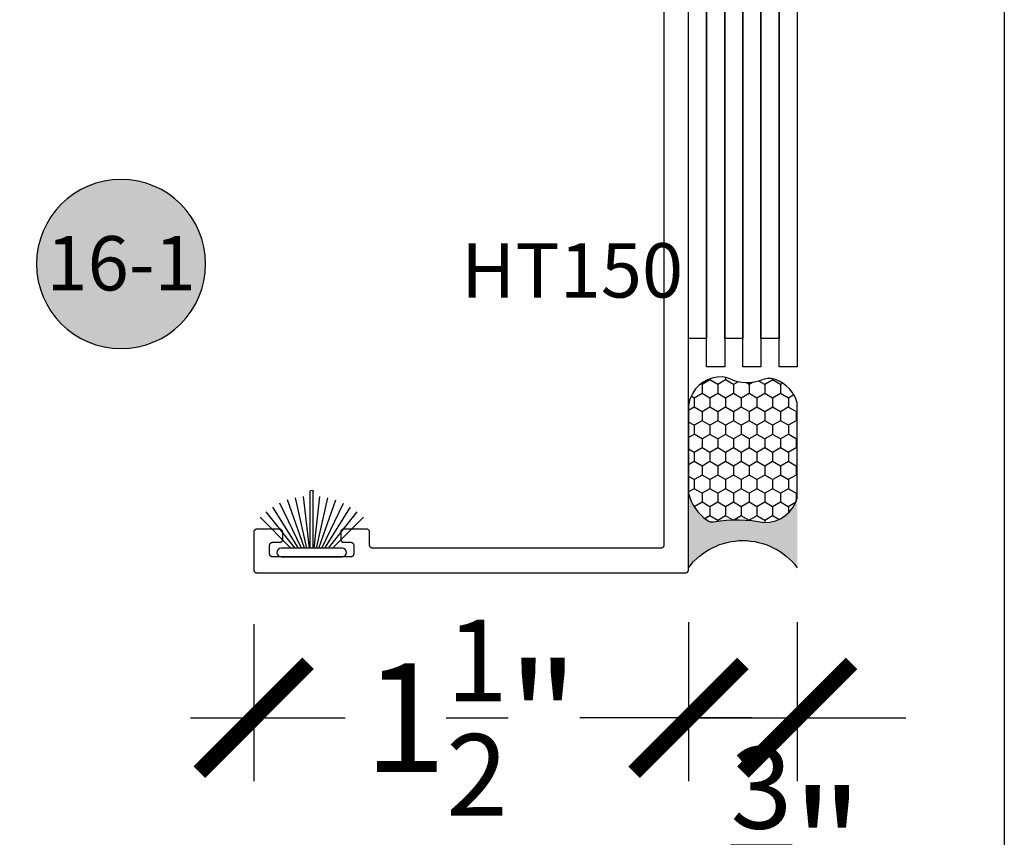
# Model space of a CAD drawing. Units: inches. Extents: x 0 to 160, y 0 to 19.
# Drawn here: x 67 to 70, y 7 to 10 of the extents above; entities that cross this region are included whole.
import ezdxf
from ezdxf.enums import TextEntityAlignment as Align

# ---------------------------------------------------------------- set-up
doc = ezdxf.new("R2010")
doc.units = ezdxf.units.IN
doc.header["$MEASUREMENT"] = 0
for name, color, linetype in [('Arcadia-Dim', 4, 'Continuous'), ('Arcadia-Profile', 5, 'Continuous'), ('Arcadia-Shade', 8, 'Continuous'), ('Arcadia-Symb', 7, 'Continuous'), ('Arcadia-Symb-Text', 3, 'Continuous'), ('Arcadia-Text', 3, 'Continuous')]:
    doc.layers.add(name, color=color, linetype=linetype)
doc.layers.add('Arcadia-Mview', color=6, linetype='Continuous', plot=False)
doc.styles.get("Standard").update_dxf_attribs({"font": 'ARIALN.TTF'})
doc.dimstyles.new('Arcadia-4', dxfattribs={"dimscale": 4, "dimtxt": 0.0938, "dimasz": 0.0938, "dimexe": 0.0546, "dimexo": 0.0469, "dimgap": 0.0469, "dimtad": 0, "dimtih": 1, "dimdec": 4, "dimrnd": 0.0625, "dimzin": 3, "dimdsep": 46, "dimlunit": 4, "dimtxsty": 'Standard', "dimblk": 'ARCHTICK', "dimcen": 0.0469, "dimdle": 0.0546, "dimclrd": 256, "dimclre": 256, "dimclrt": 256, "dimadec": 0, "dimazin": 0, "dimtfac": 0.75, "dimtix": 1, "dimtmove": 2, "dimatfit": 3, "dimfxl": 1, "dimtolj": 1, "dimtzin": 3, "dimlwd": -3, "dimlwe": -3, "dimarcsym": 0})

# ---------------------------------------------------------------- blocks, each defined once
blk = doc.blocks.new('Sealant')
at = {"layer": 'Arcadia-Profile'}
blk.add_hatch(color=256, dxfattribs=at).paths.add_polyline_path([(0, 0.375), (-0.2562, 0.375, -0.178193), (-0.1636, 0.311, -0.197623), (-0.1584, 0.2878, 0.090019), (-0.1563, 0.1134, -0.343509), (-0.2403, 0), (0, 0, -0.5)])
at = {"layer": 'Arcadia-Shade'}
h = blk.add_hatch(dxfattribs=at)
h.set_pattern_fill('HONEY', color=256, scale=0.25, style=0)
h.paths.add_polyline_path([(-0.1584, 0.2878, 0.197623), (-0.1636, 0.311, 0.178193), (-0.2562, 0.375), (-0.5503, 0.375, 0.095417), (-0.5864, 0.368, 0.320488), (-0.6583, 0.2586, 0.107217), (-0.6516, 0.2329, -0.220053), (-0.6479, 0.1199, 0.197198), (-0.6484, 0.0725, 0.229419), (-0.5691, 0), (-0.2403, 0, 0.343509), (-0.1563, 0.1134, -0.090019)])
at = {"layer": 'Arcadia-Profile'}
blk.add_lwpolyline([(-0.6516, 0.2329, -0.107345), (-0.6583, 0.2586, -0.32041), (-0.5864, 0.368, -0.095417), (-0.5503, 0.375), (-0.2562, 0.375, -0.178193), (-0.1636, 0.311, -0.197623), (-0.1584, 0.2878, 0.090019), (-0.1563, 0.1134, -0.343509), (-0.2403, 0), (-0.5691, 0, -0.229419), (-0.6484, 0.0725, -0.197198), (-0.6479, 0.1199, 0.220053)], format="xyb", close=True, dxfattribs=at)
blk.add_arc((0.1406, 0.1875), 0.2344, 126.8699, 233.1301, dxfattribs=at)
blk = doc.blocks.new('_ArchTick')
at = {"color": 0, "linetype": 'ByBlock', "lineweight": -3, "const_width": 0.15}
blk.add_lwpolyline([(-0.5, -0.5), (0.5, 0.5)], dxfattribs=at)
blk = doc.blocks.new('*D54')
at = {"layer": 'Arcadia-Dim', "lineweight": -3}
for p, q in [((67.4106, 8.1732), (67.4106, 7.6324)), ((68.9106, 8.1805), (68.9106, 7.6324)), ((67.1922, 7.8508), (67.7258, 7.8508)), ((69.129, 7.8508), (68.5954, 7.8508))]:
    blk.add_line(p, q, dxfattribs=at)
at = {"layer": 'Defpoints', "color": 0, "lineweight": -3}
for p in [(67.4106, 8.3608), (68.9106, 8.3681), (68.9106, 7.8508)]:
    blk.add_point(p, dxfattribs=at)
at = {"layer": 'Arcadia-Dim', "lineweight": -3, "xscale": 0.3752, "yscale": 0.3752, "zscale": 0.3752, "rotation": 180}
blk.add_blockref('_ArchTick', (67.4106, 7.8508), dxfattribs=at)
at = {"layer": 'Arcadia-Dim', "lineweight": -3, "xscale": 0.3752, "yscale": 0.3752, "zscale": 0.3752}
blk.add_blockref('_ArchTick', (68.9106, 7.8508), dxfattribs=at)
at = {"layer": 'Arcadia-Dim', "insert": (68.1606, 7.8508), "char_height": 0.3752, "attachment_point": 5}
blk.add_mtext('\\A1;1{\\H0.750000x;\\S1/2;}"', dxfattribs=at)
blk = doc.blocks.new('*D55')
at = {"layer": 'Arcadia-Dim', "lineweight": -3}
for p, q in [((69.2856, 8.1805), (69.2856, 7.6324)), ((68.9106, 7.9311), (68.9106, 7.6324)), ((68.9106, 7.8508), (68.5354, 7.8508)), ((68.9106, 7.8508), (69.2856, 7.8508)), ((69.2856, 7.8508), (69.6608, 7.8508))]:
    blk.add_line(p, q, dxfattribs=at)
at = {"layer": 'Defpoints', "color": 0, "lineweight": -3}
for p in [(69.2856, 8.3681), (68.9106, 8.1187), (69.2856, 7.8508)]:
    blk.add_point(p, dxfattribs=at)
at = {"layer": 'Arcadia-Dim', "lineweight": -3, "xscale": 0.3752, "yscale": 0.3752, "zscale": 0.3752}
blk.add_blockref('_ArchTick', (68.9106, 7.8508), dxfattribs=at)
at = {"layer": 'Arcadia-Dim', "lineweight": -3, "xscale": 0.3752, "yscale": 0.3752, "zscale": 0.3752, "rotation": 180}
blk.add_blockref('_ArchTick', (69.2856, 7.8508), dxfattribs=at)
at = {"layer": 'Arcadia-Dim', "insert": (69.2834, 7.412), "char_height": 0.3752, "attachment_point": 5}
blk.add_mtext('\\A1;{\\H0.750000x;\\S3/8;}"', dxfattribs=at)
blk = doc.blocks.new('Keynote')
at = {"layer": 'Arcadia-Symb', "lineweight": -3}
h = blk.add_hatch(color=8, dxfattribs=at)
h.dxf.hatch_style = 1
edge = h.paths.add_edge_path()
edge.add_arc((0, 0), 0.1458, 0, 360)
at = {"layer": 'Defpoints', "lineweight": -3}
blk.add_circle((0, 0), 0.1458, dxfattribs=at)
at = {"layer": 'Arcadia-Symb-Text'}
blk.add_attdef('KEYNOTE_BUBBLE', text='', height=0.0938, dxfattribs=at).set_placement((0, 0), align=Align.MIDDLE_CENTER)
blk = doc.blocks.new('B270PILE')
at = {"layer": 'Arcadia-Profile'}
for p, q in [((-0.0081, 0.03), (-0.0282, 0.2084)), ((-0.005, 0.03), (-0.005, 0.225)), ((0.005, 0.03), (0.005, 0.225)), ((0.0081, 0.03), (0.0282, 0.2084)), ((-0.0453, 0.03), (-0.1341, 0.1714)), ((-0.0347, 0.03), (-0.1094, 0.185)), ((-0.0252, 0.03), (-0.0833, 0.1959)), ((-0.0165, 0.03), (-0.0561, 0.2037)), ((0.0165, 0.03), (0.0561, 0.2037)), ((0.0252, 0.03), (0.0833, 0.1959)), ((0.0347, 0.03), (0.1094, 0.185)), ((0.0453, 0.03), (0.1341, 0.1714)), ((-0.0721, 0.03), (-0.1783, 0.1362)), ((-0.0575, 0.03), (-0.1572, 0.155)), ((0.0575, 0.03), (0.1572, 0.155)), ((0.0721, 0.03), (0.1783, 0.1362))]:
    blk.add_line(p, q, dxfattribs=at)
blk.add_lwpolyline([(-0.105, 0, -1), (-0.105, 0.03), (0.105, 0.03, -1), (0.105, 0), (0.105, 0)], format="xyb", close=True, dxfattribs=at)
blk.add_arc((0, 0.225), 0.005, 0, 180, dxfattribs=at)

msp = doc.modelspace()

# ---------------------------------------------------------------- linework, layer by layer
at = {"layer": 'Arcadia-Mview', "lineweight": -3}
msp.add_lwpolyline([(54, 18.65916), (70, 18.65916), (70, 0), (54, 0)], close=True, dxfattribs=at)
at = {"layer": 'Arcadia-Profile', "lineweight": -3}
for points in [[(68.97308, 9.15916), (68.91058, 9.15916), (68.91058, 12.1466), (68.97308, 12.1466)], [(69.09808, 9.15916), (69.03558, 9.15916), (69.03558, 12.1466), (69.09808, 12.1466)], [(69.22308, 9.15916), (69.16058, 9.15916), (69.16058, 12.1466), (69.22308, 12.1466)], [(69.03558, 9.06066), (68.97308, 9.06066), (68.97308, 12.0481), (69.03558, 12.0481)], [(69.16058, 9.06066), (69.09808, 9.06066), (69.09808, 12.0481), (69.16058, 12.0481)], [(69.28558, 9.06066), (69.22308, 9.06066), (69.22308, 12.0481), (69.28558, 12.0481)]]:
    msp.add_lwpolyline(points, close=True, dxfattribs=at)
msp.add_lwpolyline([(68.82558, 10.50582), (68.82558, 8.44582), (68.82557, 8.44529), (68.82553, 8.44477), (68.82546, 8.44425), (68.82537, 8.44374), (68.82524, 8.44323), (68.82509, 8.44273), (68.82492, 8.44223), (68.82472, 8.44175), (68.82449, 8.44128), (68.82424, 8.44082), (68.82397, 8.44037), (68.82367, 8.43994), (68.82336, 8.43953), (68.82302, 8.43913), (68.82265, 8.43875), (68.82227, 8.43839), (68.82188, 8.43805), (68.82146, 8.43773), (68.82103, 8.43743), (68.82058, 8.43716), (68.82012, 8.43691), (68.81965, 8.43668), (68.81917, 8.43648), (68.81867, 8.43631), (68.81817, 8.43616), (68.81766, 8.43604), (68.81715, 8.43594), (68.81663, 8.43587), (68.81611, 8.43583), (68.81558, 8.43582), (67.82058, 8.43582), (67.82006, 8.43583), (67.81954, 8.43587), (67.81902, 8.43594), (67.8185, 8.43604), (67.818, 8.43616), (67.81749, 8.43631), (67.817, 8.43648), (67.81652, 8.43668), (67.81604, 8.43691), (67.81558, 8.43716), (67.81514, 8.43743), (67.81471, 8.43773), (67.81429, 8.43805), (67.81389, 8.43839), (67.81351, 8.43875), (67.81315, 8.43913), (67.81281, 8.43953), (67.81249, 8.43994), (67.8122, 8.44037), (67.81192, 8.44082), (67.81167, 8.44128), (67.81145, 8.44175), (67.81125, 8.44223), (67.81107, 8.44273), (67.81092, 8.44323), (67.8108, 8.44374), (67.81071, 8.44425), (67.81064, 8.44477), (67.8106, 8.44529), (67.81058, 8.44582), (67.81058, 8.49082), (67.81057, 8.49134), (67.81053, 8.49186), (67.81046, 8.49238), (67.81037, 8.4929), (67.81024, 8.49341), (67.81009, 8.49391), (67.80992, 8.4944), (67.80972, 8.49489), (67.80949, 8.49536), (67.80924, 8.49582), (67.80897, 8.49626), (67.80867, 8.4967), (67.80836, 8.49711), (67.80802, 8.49751), (67.80765, 8.49789), (67.80727, 8.49825), (67.80688, 8.49859), (67.80646, 8.49891), (67.80603, 8.4992), (67.80558, 8.49948), (67.80512, 8.49973), (67.80465, 8.49995), (67.80417, 8.50015), (67.80367, 8.50033), (67.80317, 8.50048), (67.80266, 8.5006), (67.80215, 8.5007), (67.80163, 8.50076), (67.80111, 8.5008), (67.80058, 8.50082), (67.72058, 8.50082), (67.72006, 8.5008), (67.71954, 8.50076), (67.71902, 8.5007), (67.7185, 8.5006), (67.718, 8.50048), (67.71749, 8.50033), (67.717, 8.50015), (67.71652, 8.49995), (67.71604, 8.49973), (67.71558, 8.49948), (67.71514, 8.4992), (67.71471, 8.49891), (67.71429, 8.49859), (67.71389, 8.49825), (67.71351, 8.49789), (67.71315, 8.49751), (67.71281, 8.49711), (67.71249, 8.4967), (67.7122, 8.49626), (67.71192, 8.49582), (67.71167, 8.49536), (67.71145, 8.49489), (67.71125, 8.4944), (67.71107, 8.49391), (67.71092, 8.49341), (67.7108, 8.4929), (67.71071, 8.49238), (67.71064, 8.49186), (67.7106, 8.49134), (67.71058, 8.49082), (67.71058, 8.46582), (67.7106, 8.46529), (67.71064, 8.46477), (67.71071, 8.46425), (67.7108, 8.46374), (67.71092, 8.46323), (67.71107, 8.46273), (67.71125, 8.46223), (67.71145, 8.46175), (67.71167, 8.46128), (67.71192, 8.46082), (67.7122, 8.46037), (67.71249, 8.45994), (67.71281, 8.45953), (67.71315, 8.45913), (67.71351, 8.45875), (67.71389, 8.45839), (67.71429, 8.45805), (67.71471, 8.45773), (67.71514, 8.45743), (67.71558, 8.45716), (67.71604, 8.45691), (67.71652, 8.45668), (67.717, 8.45648), (67.71749, 8.45631), (67.718, 8.45616), (67.7185, 8.45604), (67.71902, 8.45594), (67.71954, 8.45587), (67.72006, 8.45583), (67.72058, 8.45582), (67.74558, 8.45582), (67.74611, 8.4558), (67.74663, 8.45576), (67.74715, 8.4557), (67.74766, 8.4556), (67.74817, 8.45548), (67.74867, 8.45533), (67.74917, 8.45515), (67.74965, 8.45495), (67.75012, 8.45473), (67.75058, 8.45448), (67.75103, 8.4542), (67.75146, 8.45391), (67.75188, 8.45359), (67.75227, 8.45325), (67.75265, 8.45289), (67.75302, 8.45251), (67.75336, 8.45211), (67.75367, 8.4517), (67.75397, 8.45126), (67.75424, 8.45082), (67.75449, 8.45036), (67.75472, 8.44989), (67.75492, 8.4494), (67.75509, 8.44891), (67.75524, 8.44841), (67.75537, 8.4479), (67.75546, 8.44738), (67.75553, 8.44686), (67.75557, 8.44634), (67.75558, 8.44582), (67.75558, 8.41582), (67.75557, 8.41529), (67.75553, 8.41477), (67.75546, 8.41425), (67.75537, 8.41374), (67.75524, 8.41323), (67.75509, 8.41273), (67.75492, 8.41223), (67.75472, 8.41175), (67.75449, 8.41128), (67.75424, 8.41082), (67.75397, 8.41037), (67.75367, 8.40994), (67.75336, 8.40953), (67.75302, 8.40913), (67.75265, 8.40875), (67.75227, 8.40839), (67.75188, 8.40805), (67.75146, 8.40773), (67.75103, 8.40743), (67.75058, 8.40716), (67.75012, 8.40691), (67.74965, 8.40668), (67.74917, 8.40648), (67.74867, 8.40631), (67.74817, 8.40616), (67.74766, 8.40604), (67.74715, 8.40594), (67.74663, 8.40587), (67.74611, 8.40583), (67.74558, 8.40582), (67.47558, 8.40582), (67.47506, 8.40583), (67.47454, 8.40587), (67.47402, 8.40594), (67.4735, 8.40604), (67.473, 8.40616), (67.47249, 8.40631), (67.472, 8.40648), (67.47152, 8.40668), (67.47104, 8.40691), (67.47058, 8.40716), (67.47014, 8.40743), (67.46971, 8.40773), (67.46929, 8.40805), (67.46889, 8.40839), (67.46851, 8.40875), (67.46815, 8.40913), (67.46781, 8.40953), (67.46749, 8.40994), (67.4672, 8.41037), (67.46692, 8.41082), (67.46667, 8.41128), (67.46645, 8.41175), (67.46625, 8.41223), (67.46607, 8.41273), (67.46592, 8.41323), (67.4658, 8.41374), (67.46571, 8.41425), (67.46564, 8.41477), (67.4656, 8.41529), (67.46558, 8.41582), (67.46558, 8.44582), (67.4656, 8.44634), (67.46564, 8.44686), (67.46571, 8.44738), (67.4658, 8.4479), (67.46592, 8.44841), (67.46607, 8.44891), (67.46625, 8.4494), (67.46645, 8.44989), (67.46667, 8.45036), (67.46692, 8.45082), (67.4672, 8.45126), (67.46749, 8.4517), (67.46781, 8.45211), (67.46815, 8.45251), (67.46851, 8.45289), (67.46889, 8.45325), (67.46929, 8.45359), (67.46971, 8.45391), (67.47014, 8.4542), (67.47058, 8.45448), (67.47104, 8.45473), (67.47152, 8.45495), (67.472, 8.45515), (67.47249, 8.45533), (67.473, 8.45548), (67.4735, 8.4556), (67.47402, 8.4557), (67.47454, 8.45576), (67.47506, 8.4558), (67.47558, 8.45582), (67.50058, 8.45582), (67.50111, 8.45583), (67.50163, 8.45587), (67.50215, 8.45594), (67.50266, 8.45604), (67.50317, 8.45616), (67.50367, 8.45631), (67.50417, 8.45648), (67.50465, 8.45668), (67.50512, 8.45691), (67.50558, 8.45716), (67.50603, 8.45743), (67.50646, 8.45773), (67.50688, 8.45805), (67.50727, 8.45839), (67.50765, 8.45875), (67.50802, 8.45913), (67.50836, 8.45953), (67.50867, 8.45994), (67.50897, 8.46037), (67.50924, 8.46082), (67.50949, 8.46128), (67.50972, 8.46175), (67.50992, 8.46223), (67.51009, 8.46273), (67.51024, 8.46323), (67.51037, 8.46374), (67.51046, 8.46425), (67.51053, 8.46477), (67.51057, 8.46529), (67.51058, 8.46582), (67.51058, 8.49082), (67.51057, 8.49134), (67.51053, 8.49186), (67.51046, 8.49238), (67.51037, 8.4929), (67.51024, 8.49341), (67.51009, 8.49391), (67.50992, 8.4944), (67.50972, 8.49489), (67.50949, 8.49536), (67.50924, 8.49582), (67.50897, 8.49626), (67.50867, 8.4967), (67.50836, 8.49711), (67.50802, 8.49751), (67.50765, 8.49789), (67.50727, 8.49825), (67.50688, 8.49859), (67.50646, 8.49891), (67.50603, 8.4992), (67.50558, 8.49948), (67.50512, 8.49973), (67.50465, 8.49995), (67.50417, 8.50015), (67.50367, 8.50033), (67.50317, 8.50048), (67.50266, 8.5006), (67.50215, 8.5007), (67.50163, 8.50076), (67.50111, 8.5008), (67.50058, 8.50082), (67.42058, 8.50082), (67.42006, 8.5008), (67.41954, 8.50076), (67.41902, 8.5007), (67.4185, 8.5006), (67.418, 8.50048), (67.41749, 8.50033), (67.417, 8.50015), (67.41652, 8.49995), (67.41604, 8.49973), (67.41558, 8.49948), (67.41514, 8.4992), (67.41471, 8.49891), (67.41429, 8.49859), (67.41389, 8.49825), (67.41351, 8.49789), (67.41315, 8.49751), (67.41281, 8.49711), (67.41249, 8.4967), (67.4122, 8.49626), (67.41192, 8.49582), (67.41167, 8.49536), (67.41145, 8.49489), (67.41125, 8.4944), (67.41107, 8.49391), (67.41092, 8.49341), (67.4108, 8.4929), (67.41071, 8.49238), (67.41064, 8.49186), (67.4106, 8.49134), (67.41058, 8.49082), (67.41058, 8.36082), (67.4106, 8.36029), (67.41064, 8.35977), (67.41071, 8.35925), (67.4108, 8.35874), (67.41092, 8.35823), (67.41107, 8.35773), (67.41125, 8.35723), (67.41145, 8.35675), (67.41167, 8.35628), (67.41192, 8.35582), (67.4122, 8.35537), (67.41249, 8.35494), (67.41281, 8.35453), (67.41315, 8.35413), (67.41351, 8.35375), (67.41389, 8.35339), (67.41429, 8.35305), (67.41471, 8.35273), (67.41514, 8.35243), (67.41558, 8.35216), (67.41604, 8.35191), (67.41652, 8.35168), (67.417, 8.35148), (67.41749, 8.35131), (67.418, 8.35116), (67.4185, 8.35104), (67.41902, 8.35094), (67.41954, 8.35087), (67.42006, 8.35083), (67.42058, 8.35082), (68.90058, 8.35082), (68.90111, 8.35083), (68.90163, 8.35087), (68.90215, 8.35094), (68.90266, 8.35104), (68.90317, 8.35116), (68.90367, 8.35131), (68.90417, 8.35148), (68.90465, 8.35168), (68.90512, 8.35191), (68.90558, 8.35216), (68.90603, 8.35243), (68.90646, 8.35273), (68.90688, 8.35305), (68.90727, 8.35339), (68.90765, 8.35375), (68.90802, 8.35413), (68.90836, 8.35453), (68.90867, 8.35494), (68.90897, 8.35537), (68.90924, 8.35582), (68.90949, 8.35628), (68.90972, 8.35675), (68.90992, 8.35723), (68.91009, 8.35773), (68.91024, 8.35823), (68.91037, 8.35874), (68.91046, 8.35925), (68.91053, 8.35977), (68.91057, 8.36029), (68.91058, 8.36082), (68.91058, 10.59082)], dxfattribs=at)

# ---------------------------------------------------------------- block references
at = {"layer": 'Arcadia-Profile', "lineweight": -3, "xscale": -1, "rotation": 90}
msp.add_blockref('Sealant', (69.28558, 8.36812), dxfattribs=at)
at = {"layer": 'Arcadia-Profile', "xscale": -1}
msp.add_blockref('B270PILE', (67.61058, 8.40582), dxfattribs=at)
at = {"layer": 'Arcadia-Symb', "lineweight": -3}
ref = msp.add_blockref('Keynote', (66.95302, 9.41563), dxfattribs=dict(at, xscale=-2, yscale=2, zscale=2, rotation=180))
ref.add_attrib('KEYNOTE_BUBBLE', '16-1', dxfattribs={"layer": 'Arcadia-Symb-Text', "height": 0.1875}).set_placement((66.95302, 9.41806), align=Align.MIDDLE_CENTER)

# ---------------------------------------------------------------- texts
at = {"layer": 'Arcadia-Text', "lineweight": -3}
msp.add_text('HT150', height=0.1875, dxfattribs=at).set_placement((68.12661, 9.29991))

# ---------------------------------------------------------------- dimensions: what is measured, and where the dimension line sits
at = {"layer": 'Arcadia-Dim'}
for base, p1, p2, picture, middle in [((68.91058, 7.85082), (67.41058, 8.36082), (68.91058, 8.36812), '*D54', (68.16058, 7.85082)), ((69.28558, 7.85082), (68.91058, 8.11874), (69.28558, 8.36812), '*D55', (69.28335, 7.41202))]:
    dim = msp.add_linear_dim(base=base, p1=p1, p2=p2, dimstyle='Arcadia-4', dxfattribs=at)
    dim.commit()
    dim.dimension.update_dxf_attribs({"geometry": picture, "text_midpoint": middle, "dimtype": 160})

doc.saveas('drawing.dxf')
